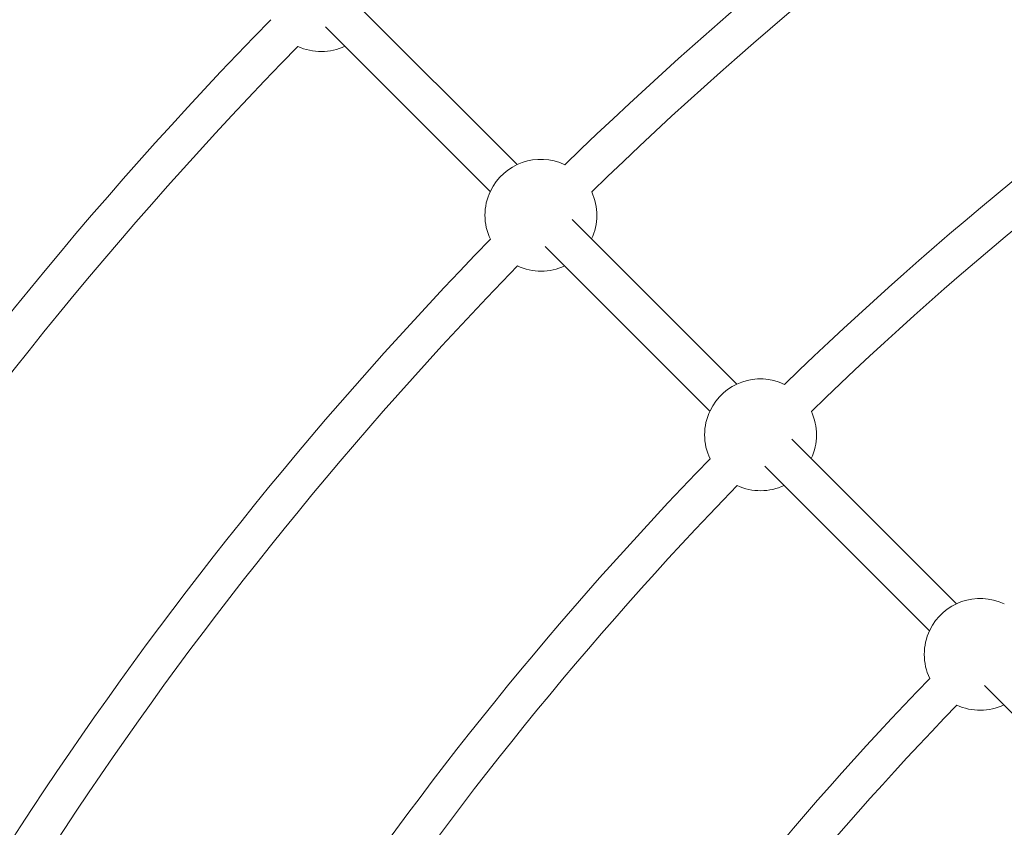
# Model space of a CAD drawing. Units: millimetres. Extents: x 280.5 to 321.4, y 170.8 to 218.8.
# Drawn here: x 298.3 to 300.3, y 192.5 to 194.2 of the extents above; entities that cross this region are included whole.
import ezdxf

# ---------------------------------------------------------------- set-up
doc = ezdxf.new("R2010")
doc.units = ezdxf.units.MM
doc.header["$MEASUREMENT"] = 0
doc.linetypes.add('AI-Linetype-0', pattern=[1.4, 0.7, -0.7])
doc.layers.add('Ebene 1', color=7, linetype='Continuous', lineweight=0)

# ---------------------------------------------------------------- blocks, each defined once
blk = doc.blocks.new('Block_0')
at = {"layer": 'Ebene 1', "color": 250, "lineweight": 9}
for p, q in [((299.3253, 193.8983), (298.9792, 194.2444)), ((298.9226, 194.1879), (299.2687, 193.8417)), ((299.7868, 193.4368), (299.4407, 193.7829)), ((299.3841, 193.7263), (299.7302, 193.3802)), ((300.2483, 192.9753), (299.9022, 193.3214)), ((299.8456, 193.2648), (300.1917, 192.9187)), ((300.3071, 192.8033), (300.6532, 192.4572))]:
    blk.add_line(p, q, dxfattribs=at)
for points in [[(301.8915, 195.5456), (300.9758, 195.1516), (300.1401, 194.5932), (299.4257, 193.898)], [(301.9227, 195.4719), (301.0163, 195.0819), (300.189, 194.5291), (299.4819, 193.841)], [(302.1413, 194.9426), (301.3048, 194.5815), (300.5409, 194.0711), (299.8872, 193.4364)], [(302.1725, 194.8689), (301.3452, 194.5117), (300.5899, 194.0071), (299.9434, 193.3795)], [(298.8075, 194.2029), (298.0517, 193.4279), (297.4452, 192.5201), (297.0183, 191.5252)], [(298.8644, 194.1467), (298.1157, 193.3789), (297.5149, 192.4797), (297.0921, 191.4942)], [(298.8644, 194.1467), (298.8959, 194.1322), (298.9321, 194.1323), (298.9634, 194.147)], [(299.4815, 193.7421), (299.4962, 193.7734), (299.4963, 193.8096), (299.4819, 193.841)], [(299.2691, 193.7413), (298.5738, 193.0269), (298.0154, 192.1912), (297.6214, 191.2755)], [(299.326, 193.6852), (298.6379, 192.978), (298.0851, 192.1507), (297.6951, 191.2443)], [(299.326, 193.6852), (299.3574, 193.6707), (299.3936, 193.6708), (299.425, 193.6855)], [(299.943, 193.2805), (299.9577, 193.3119), (299.9578, 193.348), (299.9434, 193.3795)], [(299.7306, 193.2798), (299.0959, 192.6261), (298.5855, 191.8623), (298.2245, 191.0257)], [(299.7876, 193.2236), (299.16, 192.5771), (298.6553, 191.8218), (298.2981, 190.9946)], [(299.7876, 193.2236), (299.819, 193.2092), (299.8552, 193.2093), (299.8865, 193.224)], [(300.1921, 192.8182), (299.618, 192.2252), (299.1557, 191.5333), (298.8276, 190.7759)], [(300.2492, 192.7621), (299.6821, 192.1762), (299.2254, 191.4928), (298.9012, 190.7447)], [(300.2492, 192.7621), (300.2806, 192.7477), (300.3167, 192.7478), (300.348, 192.7625)]]:
    blk.add_open_spline(points, degree=3, dxfattribs=at)
for points in [[(299.4257, 193.898), (299.3671, 193.9259), (299.297, 193.901), (299.2691, 193.8425), (299.2538, 193.8105), (299.2538, 193.7733), (299.2691, 193.7413)], [(299.8872, 193.4364), (299.8287, 193.4644), (299.7585, 193.4396), (299.7306, 193.381), (299.7153, 193.349), (299.7153, 193.3118), (299.7306, 193.2798)], [(300.3488, 192.9749), (300.2903, 193.0029), (300.2201, 192.9781), (300.1921, 192.9196), (300.1768, 192.8875), (300.1768, 192.8502), (300.1921, 192.8182)]]:
    blk.add_open_spline(points, degree=3, knots=[0, 0, 0, 0, 1, 1, 1, 2, 2, 2, 2], dxfattribs=at)

msp = doc.modelspace()

# ---------------------------------------------------------------- linework, layer by layer
at = {"layer": 'Ebene 1', "color": 250, "linetype": 'AI-Linetype-0', "lineweight": 18}
msp.add_open_spline([(288.8656, 188.0514), (288.8656, 179.0768), (296.141, 171.8014), (305.1156, 171.8014), (314.0903, 171.8014), (321.3656, 179.0768), (321.3656, 188.0514), (321.3656, 197.026), (314.0903, 204.3014), (305.1156, 204.3014), (296.141, 204.3014), (288.8656, 197.026), (288.8656, 188.0514)], degree=3, knots=[0, 0, 0, 0, 1, 1, 1, 2, 2, 2, 3, 3, 3, 4, 4, 4, 4], dxfattribs=at)

# ---------------------------------------------------------------- block references
at = {"layer": 'Ebene 1'}
msp.add_blockref('Block_0', (0, 0), dxfattribs=at)

doc.saveas('drawing.dxf')
